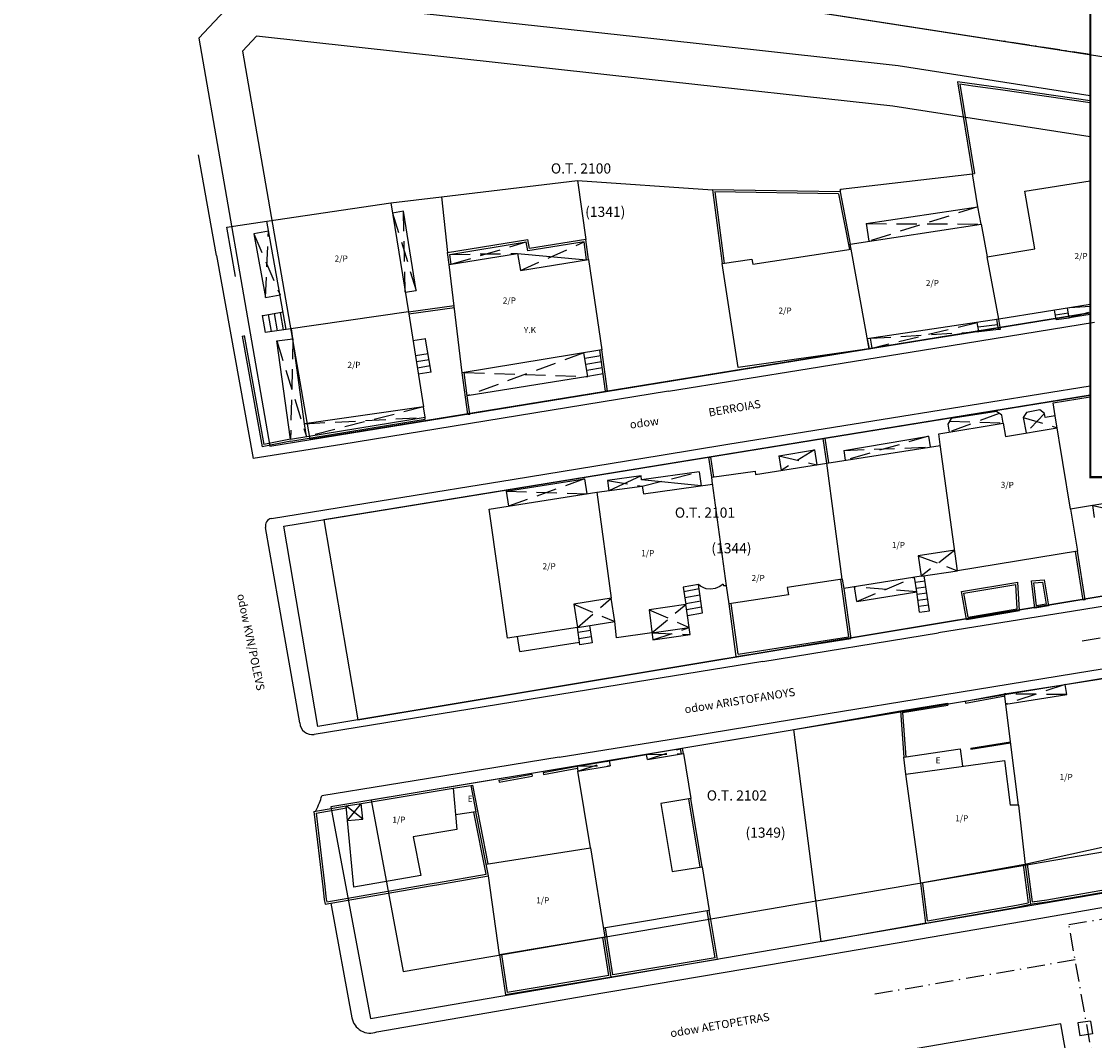
# Model space of a CAD drawing. Extents: x 473950 to 479163, y 4209616 to 4212269.
# Drawn here: x 474291 to 474397, y 4210529 to 4210629 of the extents above; entities that cross this region are included whole.
import ezdxf
from ezdxf.enums import TextEntityAlignment as Align

# ---------------------------------------------------------------- set-up
doc = ezdxf.new("R2010")
doc.units = 0
doc.header["$MEASUREMENT"] = 0
for name, pattern in [('DIVIDE2', [0.625, 0.25, -0.125, 0, -0.125, 0, -0.125]), ('NAXON', [14, 8.4, -2.8, 0, -2.8]), ('NHIDD', [3, 2, -1]), ('SIRMA', [2.6, 2, -0.6])]:
    doc.linetypes.add(name, pattern=pattern)
for name, color, linetype in [('AXONES', 111, 'DIVIDE2'), ('KOKKINH', 1, 'CONTINUOUS'), ('ONOMA_OT', 7, 'CONTINUOUS'), ('THTL', 7, 'CONTINUOUS'), ('TOWN', 1, 'CONTINUOUS'), ('ΑΠΟΔΟΣΗ', 11, 'CONTINUOUS'), ('ΒΕΡΑΝΤΕΣ', 13, 'CONTINUOUS'), ('ΚΡΑΣΠΕΔΑ', 253, 'CONTINUOUS'), ('ΚΤΙΡΙΑ', 6, 'CONTINUOUS'), ('ΜΑΝΔΡΟΤΟΙΧΟΣ', 144, 'CONTINUOUS'), ('ΟΙΚΟΔΟΜΙΚΗ', 1, 'CONTINUOUS'), ('ΟΝΟΜΑ_ΔΡΟΜΟΥ', 7, 'CONTINUOUS'), ('ΟΡΙΟ_ΔΗΜΩΝ', 152, 'CONTINUOUS'), ('ΡΥΜΟΤΟΜΙΚΗ', 3, 'CONTINUOUS'), ('ΣΚΑΛΟΠΑΤΙΑ', 83, 'CONTINUOUS'), ('ΣΥΡΜΑΤΟΠΛΕΓΜΑ', 72, 'SIRMA_K'), ('ΧΑΡΑΚΤΗΡΙΣΜΟΙ_ΚΤΙΡΙΩΝ', 7, 'CONTINUOUS')]:
    doc.layers.add(name, color=color, linetype=linetype)
doc.styles.add('A', font='GR-TXT', dxfattribs={"height": 1.25})
doc.styles.add('B', font='GR-TXT', dxfattribs={"height": 1.5})
doc.styles.add('C', font='GREEKC', dxfattribs={"height": 2.5})
doc.linetypes.add('FENCELINE1', pattern='A,6.35,-2.54,[133,ltypeshp.shx,S=2.54,R=0,X=-2.54,Y=0],-2.54,25.4', length=36.83)
doc.linetypes.add('SIRMA_K', pattern='A,6,[201,KTHMA.SHX,S=0.356,R=0,X=1,Y=0],-2.707', length=8.707)

# ---------------------------------------------------------------- blocks, each defined once
blk = doc.blocks.new('KOYTI')
at = {"layer": 'TOWN', "linetype": 'CONTINUOUS'}
for p, q in [((-0.99, 0.89), (1, 1.15)), ((-0.99, 0.89), (-0.72, -1.09)), ((1, 1.15), (1.26, -0.83)), ((-0.72, -1.09), (1.26, -0.83))]:
    blk.add_line(p, q, dxfattribs=at)
blk = doc.blocks.new('KOYT')
at = {"layer": 'TOWN', "linetype": 'CONTINUOUS', "xscale": 0.6356120837253041, "yscale": 0.6356120837253041, "zscale": 0.6356120837253041}
blk.add_blockref('KOYTI', (0.03, -0.09), dxfattribs=at)
blk = doc.blocks.new('A$C72A244B3')
at = {"layer": 'TOWN', "linetype": 'CONTINUOUS', "rotation": 359.9999999878779}
blk.add_blockref('KOYT', (474321.34, 4210213.96), dxfattribs=at)

msp = doc.modelspace()

# ---------------------------------------------------------------- linework, layer by layer
at = {"layer": 'AXONES', "linetype": 'NAXON', "ltscale": 0.21}
for p, q in [((474396.5, 4210625.953), (474387.891, 4210627.291)), ((474375.301, 4210533.549), (474395.014, 4210536.928))]:
    msp.add_line(p, q, dxfattribs=at)
for points in [[(474395.717, 4210568.296), (474415.447, 4210571.573), (474459.01, 4210578.809), (474504.408, 4210586.335)], [(474399.643, 4210510.843), (474394.402, 4210540.374), (474420.469, 4210544.842), (474415.447, 4210571.573)]]:
    msp.add_lwpolyline(points, dxfattribs=at)
at = {"layer": 'KOKKINH'}
for p, q in [((474396.5, 4210600.566), (474319.755, 4210588.083)), ((474396.5, 4210592.461), (474321.137, 4210580.203)), ((474408.295, 4210574.44), (474324.471, 4210560.516)), ((474409.772, 4210566.575), (474325.773, 4210552.623))]:
    msp.add_line(p, q, dxfattribs=at)
at = {"layer": 'THTL'}
msp.add_line((474396.5, 4210584.394), (474436.06, 4210584.394), dxfattribs=at)
msp.add_line((474396.5, 4210584.394), (474436.06, 4210584.394), dxfattribs=at)
at = {"layer": 'THTL', "const_width": 0.214}
msp.add_lwpolyline([(474396.5, 4210643.2), (474396.5, 4210584.394), (474436.06, 4210584.394), (474436.06, 4210643.2)], close=True, dxfattribs=at)
msp.add_lwpolyline([(474396.5, 4210643.2), (474396.5, 4210584.394), (474436.06, 4210584.394), (474436.06, 4210643.2)], close=True, dxfattribs=at)
at = {"layer": 'ΑΠΟΔΟΣΗ'}
for p, q in [((474385.44, 4210610.98), (474384.92, 4210614.22)), ((474340.4, 4210567.25), (474340.179, 4210568.701)), ((474340.4, 4210567.25), (474346.28, 4210568.15))]:
    msp.add_line(p, q, dxfattribs=at)
at = {"layer": 'ΒΕΡΑΝΤΕΣ', "linetype": 'CONTINUOUS'}
for p, q in [((474374.45, 4210609.33), (474385.44, 4210610.98)), ((474385.78, 4210609.28), (474385.44, 4210610.98)), ((474330.208, 4210602.76), (474328.96, 4210610.54)), ((474315.697, 4210608.596), (474314.253, 4210608.336)), ((474374.45, 4210609.33), (474374.716, 4210607.59)), ((474314.253, 4210608.336), (474315.38, 4210602.07)), ((474333.518, 4210606.305), (474341.026, 4210607.531)), ((474341.176, 4210606.641), (474341.026, 4210607.531)), ((474346.721, 4210607.53), (474341.176, 4210606.641)), ((474346.973, 4210605.758), (474346.721, 4210607.53)), ((474333.668, 4210605.32), (474333.518, 4210606.305)), ((474340.18, 4210606.38), (474346.973, 4210605.758)), ((474315.38, 4210602.07), (474316.824, 4210602.33)), ((474329.129, 4210602.587), (474330.208, 4210602.76)), ((474394.43, 4210600.06), (474394.275, 4210601.022)), ((474396.5, 4210600.403), (474394.43, 4210600.06)), ((474385.53, 4210598.7), (474385.393, 4210599.616)), ((474316.52, 4210597.78), (474318.086, 4210597.996)), ((474385.53, 4210598.7), (474374.75, 4210597.02)), ((474375.066, 4210597.076), (474374.892, 4210598.048)), ((474317.855, 4210588.115), (474316.52, 4210597.78)), ((474347.088, 4210594.283), (474346.709, 4210596.611)), ((474335.235, 4210592.402), (474334.927, 4210594.692)), ((474347.086, 4210594.297), (474335.235, 4210592.402)), ((474387.28, 4210590.83), (474382.83, 4210590.15)), ((474387.79, 4210590.49), (474387.28, 4210590.83)), ((474390.24, 4210590.75), (474389.89, 4210590.26)), ((474391.55, 4210591), (474390.24, 4210590.75)), ((474392, 4210590.65), (474391.55, 4210591)), ((474392.05, 4210590.26), (474392, 4210590.65)), ((474317.868, 4210588.117), (474331.082, 4210590.278)), ((474382.83, 4210590.15), (474382.48, 4210589.61)), ((474382.48, 4210589.61), (474382.612, 4210588.82)), ((474387.93, 4210589.71), (474387.79, 4210590.49)), ((474389.89, 4210590.26), (474390.198, 4210588.739)), ((474393.05, 4210590.43), (474392.05, 4210590.26)), ((474372.26, 4210587.01), (474380.59, 4210588.41)), ((474380.59, 4210588.41), (474380.755, 4210587.355)), ((474365.88, 4210586.47), (474369.39, 4210587.07)), ((474365.88, 4210586.47), (474366.108, 4210585.048)), ((474369.39, 4210587.07), (474369.624, 4210585.613)), ((474372.26, 4210587.01), (474372.409, 4210586.052)), ((474352.34, 4210584.51), (474349.02, 4210584.07)), ((474352.34, 4210584.51), (474349.154, 4210583.057)), ((474352.36, 4210584.11), (474352.34, 4210584.51)), ((474358.03, 4210584.9), (474352.36, 4210584.11)), ((474358.03, 4210584.9), (474358.221, 4210583.549)), ((474339.06, 4210583), (474346.78, 4210584.21)), ((474346.78, 4210584.21), (474347.009, 4210582.749)), ((474349.02, 4210584.07), (474349.154, 4210583.057)), ((474358.221, 4210583.549), (474352.36, 4210584.11)), ((474339.06, 4210583), (474339.289, 4210581.538)), ((474396.93, 4210580.43), (474396.738, 4210581.599)), ((474379.88, 4210574.64), (474383.45, 4210575.18)), ((474379.44, 4210573.1), (474379.21, 4210574.533)), ((474373.53, 4210572.16), (474373.301, 4210573.585)), ((474373.53, 4210572.16), (474379.44, 4210573.1)), ((474356.9, 4210570.77), (474356.73, 4210571.87)), ((474357.07, 4210569.6), (474356.9, 4210570.77)), ((474346.09, 4210569.6), (474349.74, 4210570.18)), ((474353.394, 4210569.082), (474357.07, 4210569.6)), ((474357.16, 4210568.92), (474357.07, 4210569.6)), ((474353.48, 4210568.38), (474357.16, 4210568.92)), ((474388.08, 4210563.06), (474394.04, 4210563.99)), ((474388.2, 4210562.067), (474388.08, 4210563.06)), ((474356.203, 4210557.677), (474352.85, 4210557.11)), ((474356.4, 4210557.71), (474356.203, 4210557.677)), ((474356.287, 4210557.172), (474356.203, 4210557.677)), ((474346.03, 4210555.96), (474349.2, 4210556.49)), ((474346.03, 4210555.96), (474346.111, 4210555.467)), ((474323.34, 4210552.05), (474324.814, 4210552.293)), ((474323.471, 4210550.616), (474323.34, 4210552.05))]:
    msp.add_line(p, q, dxfattribs=at)
at = {"layer": 'ΒΕΡΑΝΤΕΣ', "linetype": 'NHIDD'}
for p, q in [((474385.44, 4210610.98), (474374.716, 4210607.59)), ((474327.881, 4210610.367), (474330.208, 4210602.76)), ((474329.129, 4210602.587), (474328.96, 4210610.54)), ((474315.38, 4210602.07), (474315.697, 4210608.596)), ((474374.45, 4210609.33), (474385.78, 4210609.28)), ((474314.253, 4210608.336), (474316.824, 4210602.33)), ((474333.667, 4210605.322), (474341.026, 4210607.531)), ((474340.46, 4210604.71), (474346.721, 4210607.53)), ((474333.518, 4210606.305), (474340.18, 4210606.38)), ((474396.5, 4210601.173), (474394.275, 4210601.022)), ((474394.43, 4210600.06), (474396.5, 4210600.663)), ((474374.75, 4210597.02), (474385.393, 4210599.616)), ((474318.086, 4210597.996), (474317.855, 4210588.115)), ((474374.892, 4210598.048), (474385.53, 4210598.7)), ((474316.52, 4210597.78), (474319.415, 4210588.37)), ((474346.709, 4210596.611), (474335.235, 4210592.402)), ((474334.927, 4210594.692), (474347.086, 4210594.297)), ((474330.94, 4210591.3), (474319.415, 4210588.37)), ((474331.082, 4210590.278), (474330.94, 4210591.3)), ((474387.535, 4210590.66), (474382.612, 4210588.82)), ((474392, 4210590.65), (474390.198, 4210588.739)), ((474319.24, 4210589.64), (474331.082, 4210590.278)), ((474319.415, 4210588.37), (474319.24, 4210589.64)), ((474382.655, 4210589.88), (474387.93, 4210589.71)), ((474389.89, 4210590.26), (474393.245, 4210589.246)), ((474380.59, 4210588.41), (474372.409, 4210586.052)), ((474365.88, 4210586.47), (474369.624, 4210585.613)), ((474369.39, 4210587.07), (474366.108, 4210585.048)), ((474372.26, 4210587.01), (474380.755, 4210587.355)), ((474352.42, 4210583.49), (474358.03, 4210584.9)), ((474346.78, 4210584.21), (474339.289, 4210581.538)), ((474349.02, 4210584.07), (474352.42, 4210583.49)), ((474339.06, 4210583), (474347.009, 4210582.749)), ((474396.738, 4210581.599), (474399.94, 4210580.92)), ((474383.172, 4210577.201), (474379.88, 4210574.64)), ((474379.575, 4210576.657), (474383.45, 4210575.18)), ((474373.53, 4210572.16), (474379.21, 4210574.533)), ((474379.44, 4210573.1), (474373.301, 4210573.585)), ((474345.724, 4210571.901), (474349.74, 4210570.18)), ((474346.09, 4210569.6), (474349.374, 4210572.481)), ((474353.394, 4210569.082), (474356.73, 4210571.87)), ((474353.117, 4210571.342), (474357.07, 4210569.6)), ((474353.48, 4210568.38), (474357.07, 4210569.6)), ((474353.4, 4210569.07), (474357.16, 4210568.92)), ((474394.04, 4210563.99), (474388.2, 4210562.067)), ((474394.194, 4210563.002), (474388.08, 4210563.06)), ((474352.876, 4210557.114), (474356.287, 4210557.172)), ((474352.96, 4210556.62), (474356.203, 4210557.677)), ((474346.03, 4210555.96), (474349.282, 4210555.997)), ((474346.111, 4210555.467), (474349.2, 4210556.49)), ((474324.955, 4210550.751), (474323.34, 4210552.05)), ((474323.471, 4210550.616), (474324.814, 4210552.293))]:
    msp.add_line(p, q, dxfattribs=at)
at = {"layer": 'ΒΕΡΑΝΤΕΣ', "linetype": 'SIRMA'}
msp.add_line((474328.96, 4210610.54), (474327.881, 4210610.367), dxfattribs=at)
at = {"layer": 'ΚΡΑΣΠΕΔΑ', "linetype": 'CONTINUOUS'}
for p, q in [((474310.59, 4210606.2), (474308.82, 4210616.09)), ((474310.59, 4210606.2), (474314.169, 4210586.224)), ((474380.01, 4210596.89), (474396.91, 4210599.63)), ((474368.86, 4210595.09), (474380.01, 4210596.89)), ((474355.02, 4210592.83), (474368.86, 4210595.09)), ((474355.02, 4210592.83), (474338.57, 4210590.16)), ((474376.94, 4210590.23), (474396.5, 4210593.377)), ((474338.57, 4210590.16), (474322.9, 4210587.61)), ((474360.85, 4210587.62), (474376.94, 4210590.23)), ((474322.9, 4210587.61), (474314.169, 4210586.224)), ((474354.31, 4210586.56), (474360.85, 4210587.62)), ((474339.65, 4210584.16), (474354.31, 4210586.56)), ((474327.87, 4210582.27), (474339.65, 4210584.16)), ((474315.98, 4210580.33), (474327.87, 4210582.27)), ((474316.68, 4210572.14), (474315.39, 4210579.44)), ((474408.49, 4210573.45), (474394.84, 4210571.2)), ((474318.76, 4210560.22), (474316.68, 4210572.14)), ((474394.84, 4210571.2), (474381.58, 4210569.07)), ((474364.3, 4210566.26), (474381.58, 4210569.07)), ((474396.45, 4210565.32), (474413.39, 4210568.08)), ((474364.3, 4210566.26), (474351.78, 4210564.21)), ((474382.21, 4210563), (474396.45, 4210565.32)), ((474351.78, 4210564.21), (474339.71, 4210562.24)), ((474339.71, 4210562.24), (474320.19, 4210559.08)), ((474369.32, 4210560.91), (474382.21, 4210563)), ((474356.91, 4210558.88), (474369.32, 4210560.91)), ((474344.28, 4210556.84), (474356.91, 4210558.88)), ((474344.28, 4210556.84), (474330.02, 4210554.52)), ((474327.391, 4210554.095), (474320.92, 4210553.05)), ((474330.02, 4210554.52), (474327.391, 4210554.095)), ((474321.835, 4210542.473), (474323.89, 4210531.2)), ((474390.87, 4210540.89), (474403.21, 4210543.02)), ((474377.52, 4210538.59), (474390.87, 4210540.89)), ((474364.85, 4210536.42), (474377.52, 4210538.59)), ((474347.01, 4210533.39), (474364.85, 4210536.42)), ((474326.34, 4210529.81), (474347.01, 4210533.39))]:
    msp.add_line(p, q, dxfattribs=at)
for centre, radius, start, end in [((474316.153, 4210579.575), 0.775, 102.89609, 190.02141), ((474319.993, 4210560.299), 1.235, 183.68053, 279.19557), ((474315.811, 4210554.28), 5.255, 338.39776, 346.46414), ((474313.979, 4210555.005), 7.226, 331.52041, 338.39776), ((474325.696, 4210531.529), 1.836, 190.33304, 290.5304)]:
    msp.add_arc(centre, radius, start, end, dxfattribs=at)
at = {"layer": 'ΚΤΙΡΙΑ'}
for p, q in [((474390.07, 4210612.52), (474396.5, 4210613.537)), ((474391.05, 4210606.86), (474390.07, 4210612.52)), ((474315.52, 4210609.58), (474327.72, 4210611.37)), ((474327.72, 4210611.37), (474329.442, 4210600.637)), ((474317.44, 4210598.909), (474315.52, 4210609.58)), ((474372.905, 4210607.313), (474385.78, 4210609.28)), ((474385.78, 4210609.28), (474386.372, 4210606.064)), ((474363.302, 4210605.325), (474372.989, 4210606.82)), ((474372.989, 4210606.82), (474372.905, 4210607.313)), ((474374.75, 4210597.02), (474373.001, 4210606.822)), ((474386.372, 4210606.064), (474391.05, 4210606.86)), ((474333.47, 4210605.29), (474340.18, 4210606.38)), ((474340.18, 4210606.38), (474340.46, 4210604.71)), ((474340.46, 4210604.71), (474347.17, 4210605.79)), ((474347.17, 4210605.79), (474348.48, 4210596.9)), ((474360.29, 4210605.39), (474363.23, 4210605.82)), ((474361.88, 4210595.18), (474360.29, 4210605.39)), ((474363.23, 4210605.82), (474363.302, 4210605.325)), ((474387.5, 4210599.93), (474386.372, 4210606.064)), ((474334.73, 4210594.66), (474333.47, 4210605.29)), ((474396.5, 4210601.38), (474387.5, 4210599.93)), ((474329.442, 4210600.637), (474317.44, 4210598.909)), ((474329.442, 4210600.637), (474330.94, 4210591.3)), ((474387.5, 4210599.93), (474374.575, 4210598.001)), ((474319.24, 4210589.64), (474317.95, 4210598.982)), ((474374.575, 4210598.001), (474374.75, 4210597.02)), ((474348.48, 4210596.9), (474334.73, 4210594.66)), ((474374.75, 4210597.02), (474361.88, 4210595.18)), ((474392.85, 4210591.7), (474396.5, 4210592.275)), ((474393.05, 4210590.43), (474392.85, 4210591.7)), ((474330.94, 4210591.3), (474319.24, 4210589.64)), ((474381.6, 4210588.65), (474387.93, 4210589.71)), ((474387.93, 4210589.71), (474388.165, 4210588.401)), ((474394.56, 4210581.24), (474393.05, 4210590.43)), ((474381.74, 4210587.61), (474381.6, 4210588.65)), ((474388.148, 4210588.398), (474393.247, 4210589.246)), ((474370.6, 4210585.77), (474381.755, 4210587.511)), ((474383.45, 4210575.18), (474381.74, 4210587.61)), ((474363.581, 4210584.642), (474370.6, 4210585.77)), ((474372.11, 4210574.36), (474370.6, 4210585.77)), ((474359.28, 4210584.37), (474363.54, 4210584.99)), ((474359.361, 4210583.711), (474359.28, 4210584.37)), ((474363.54, 4210584.99), (474363.581, 4210584.642)), ((474347.97, 4210582.9), (474352.42, 4210583.49)), ((474352.42, 4210583.49), (474352.57, 4210582.75)), ((474352.57, 4210582.75), (474359.361, 4210583.711)), ((474360.72, 4210573.7), (474359.35, 4210583.79)), ((474337.39, 4210581.24), (474347.97, 4210582.9)), ((474347.97, 4210582.9), (474349.374, 4210572.481)), ((474403.06, 4210582.64), (474394.56, 4210581.24)), ((474339.19, 4210568.55), (474337.39, 4210581.24)), ((474394.56, 4210581.24), (474395.23, 4210577.09)), ((474383.172, 4210577.201), (474379.575, 4210576.657)), ((474395.23, 4210577.09), (474383.45, 4210575.18)), ((474379.575, 4210576.657), (474379.88, 4210574.64)), ((474357.98, 4210573.83), (474356.48, 4210573.58)), ((474358.176, 4210573.672), (474357.98, 4210573.83)), ((474360.4, 4210573.87), (474360.077, 4210573.616)), ((474360.4, 4210573.87), (474360.44, 4210573.68)), ((474360.72, 4210573.7), (474360.44, 4210573.68)), ((474360.99, 4210571.92), (474360.72, 4210573.7)), ((474372.11, 4210574.36), (474366.706, 4210573.521)), ((474372.11, 4210574.36), (474372.27, 4210573.42)), ((474379.88, 4210574.64), (474372.27, 4210573.42)), ((474356.48, 4210573.58), (474356.73, 4210571.87)), ((474358.487, 4210573.5), (474358.176, 4210573.672)), ((474358.733, 4210573.416), (474358.487, 4210573.5)), ((474359.198, 4210573.361), (474358.733, 4210573.416)), ((474359.617, 4210573.419), (474359.198, 4210573.361)), ((474360.077, 4210573.616), (474359.617, 4210573.419)), ((474366.814, 4210572.824), (474360.99, 4210571.92)), ((474366.706, 4210573.521), (474366.814, 4210572.824)), ((474349.374, 4210572.481), (474345.724, 4210571.901)), ((474345.724, 4210571.901), (474346.09, 4210569.6)), ((474349.74, 4210570.18), (474349.374, 4210572.481)), ((474356.73, 4210571.87), (474353.117, 4210571.342)), ((474353.117, 4210571.342), (474353.48, 4210568.38)), ((474346.09, 4210569.6), (474339.19, 4210568.55)), ((474349.9, 4210568.59), (474349.74, 4210570.18)), ((474353.394, 4210569.082), (474349.9, 4210568.59)), ((474394.04, 4210563.99), (474398, 4210564.62)), ((474394.194, 4210563.002), (474394.04, 4210563.99)), ((474388.2, 4210562.067), (474394.194, 4210563.002)), ((474388.65, 4210558.34), (474388.2, 4210562.067)), ((474389.45, 4210552.12), (474388.65, 4210558.34)), ((474349.2, 4210556.49), (474352.85, 4210557.11)), ((474352.96, 4210556.62), (474352.876, 4210557.114)), ((474352.96, 4210556.62), (474356.484, 4210557.205)), ((474356.484, 4210557.205), (474357.22, 4210552.77)), ((474378.18, 4210556.84), (474383.7, 4210557.66)), ((474378.37, 4210555.16), (474378.18, 4210556.84)), ((474383.7, 4210557.66), (474383.942, 4210555.946)), ((474346.111, 4210555.467), (474349.282, 4210555.997)), ((474349.2, 4210556.49), (474349.282, 4210555.997)), ((474378.37, 4210555.16), (474388.08, 4210556.53)), ((474388.08, 4210556.53), (474388.62, 4210552.11)), ((474347.343, 4210547.927), (474346.111, 4210555.467)), ((474379.85, 4210544.44), (474378.37, 4210555.16)), ((474324.814, 4210552.293), (474333.84, 4210553.78)), ((474333.84, 4210553.78), (474335.57, 4210554.051)), ((474333.84, 4210553.78), (474334.221, 4210549.732)), ((474335.57, 4210554.051), (474336.08, 4210551.479)), ((474357.22, 4210552.77), (474354.26, 4210552.28)), ((474324.955, 4210550.751), (474324.814, 4210552.293)), ((474354.26, 4210552.28), (474355.37, 4210545.58)), ((474389.45, 4210552.12), (474388.62, 4210552.11)), ((474389.45, 4210552.12), (474390.083, 4210546.283)), ((474323.471, 4210550.616), (474324.955, 4210550.751)), ((474324.07, 4210544.06), (474323.471, 4210550.616)), ((474336.08, 4210551.479), (474334.086, 4210551.167)), ((474334.221, 4210549.732), (474329.925, 4210548.997)), ((474329.925, 4210548.997), (474330.68, 4210545.19)), ((474399.939, 4210548.467), (474390.08, 4210546.282)), ((474337.104, 4210546.318), (474347.354, 4210547.928)), ((474347.343, 4210547.927), (474348.78, 4210539.13)), ((474337.33, 4210545.18), (474337.104, 4210546.318)), ((474390.08, 4210546.282), (474379.85, 4210544.44)), ((474330.68, 4210545.19), (474324.07, 4210544.06)), ((474355.37, 4210545.58), (474358.33, 4210546.07)), ((474358.33, 4210546.07), (474359.035, 4210541.768)), ((474338.42, 4210537.39), (474337.33, 4210545.18)), ((474359.035, 4210541.768), (474348.631, 4210540.018)), ((474348.78, 4210539.13), (474338.42, 4210537.39))]:
    msp.add_line(p, q, dxfattribs=at)
at = {"layer": 'ΜΑΝΔΡΟΤΟΙΧΟΣ', "linetype": 'CONTINUOUS'}
for p, q in [((474387.71, 4210622.67), (474383.446, 4210623.277)), ((474383.446, 4210623.277), (474384.92, 4210614.22)), ((474384.94, 4210622.862), (474383.685, 4210623.052)), ((474383.685, 4210623.052), (474385.117, 4210614.252)), ((474387.682, 4210622.472), (474384.942, 4210622.862)), ((474396.5, 4210621.218), (474387.682, 4210622.472)), ((474396.5, 4210621.42), (474387.71, 4210622.67)), ((474384.92, 4210614.22), (474385.117, 4210614.252)), ((474359.34, 4210612.64), (474360.29, 4210605.39)), ((474371.92, 4210612.46), (474359.34, 4210612.64)), ((474359.568, 4210612.437), (474360.488, 4210605.419)), ((474371.755, 4210612.262), (474359.568, 4210612.437)), ((474371.755, 4210612.262), (474372.815, 4210606.793)), ((474371.92, 4210612.46), (474372.905, 4210607.313)), ((474333.29, 4210606.47), (474341.19, 4210607.76)), ((474341.34, 4210606.87), (474341.19, 4210607.76)), ((474346.89, 4210607.76), (474341.34, 4210606.87)), ((474347.17, 4210605.79), (474346.89, 4210607.76)), ((474333.47, 4210605.29), (474333.29, 4210606.47)), ((474329.442, 4210600.637), (474333.945, 4210601.287)), ((474329.474, 4210600.44), (474333.973, 4210601.089)), ((474387.461, 4210598.936), (474387.306, 4210599.899)), ((474387.66, 4210598.96), (474387.504, 4210599.931)), ((474313.11, 4210598.27), (474313.308, 4210598.301)), ((474313.11, 4210598.27), (474315.08, 4210587.37)), ((474313.307, 4210598.306), (474315.241, 4210587.605)), ((474387.461, 4210598.936), (474387.66, 4210598.96)), ((474349.03, 4210592.86), (474348.48, 4210596.9)), ((474348.832, 4210592.833), (474348.282, 4210596.873)), ((474335.28, 4210590.57), (474334.73, 4210594.66)), ((474349.03, 4210592.86), (474348.832, 4210592.833)), ((474335.478, 4210590.597), (474335.235, 4210592.402)), ((474335.28, 4210590.57), (474335.478, 4210590.597)), ((474317.9, 4210587.92), (474331.11, 4210590.08)), ((474331.11, 4210590.08), (474331.082, 4210590.278)), ((474317.9, 4210587.92), (474315.08, 4210587.37)), ((474317.862, 4210588.116), (474315.241, 4210587.605)), ((474370.23, 4210588.2), (474370.428, 4210588.23)), ((474370.6, 4210585.77), (474370.23, 4210588.2)), ((474370.798, 4210585.8), (474370.428, 4210588.23)), ((474358.98, 4210586.31), (474359.178, 4210586.341)), ((474359.478, 4210584.401), (474359.178, 4210586.341)), ((474359.28, 4210584.37), (474358.98, 4210586.31)), ((474395.813, 4210572.278), (474395.033, 4210577.058)), ((474396.01, 4210572.31), (474395.23, 4210577.09)), ((474371.94, 4210574.334), (474372.735, 4210568.677)), ((474383.822, 4210573.134), (474389.37, 4210574.05)), ((474384.056, 4210572.97), (474389.183, 4210573.816)), ((474389.32, 4210571.428), (474389.183, 4210573.816)), ((474389.53, 4210571.26), (474389.37, 4210574.05)), ((474390.73, 4210574.18), (474391.96, 4210574.28)), ((474391.05, 4210571.51), (474390.73, 4210574.18)), ((474390.953, 4210573.997), (474391.793, 4210574.066)), ((474391.224, 4210571.741), (474390.953, 4210573.997)), ((474391.793, 4210574.066), (474392.15, 4210571.895)), ((474391.96, 4210574.28), (474392.38, 4210571.73)), ((474372.27, 4210573.42), (474372.96, 4210568.51)), ((474384.32, 4210570.4), (474383.822, 4210573.134)), ((474384.482, 4210570.629), (474384.056, 4210572.97)), ((474361.69, 4210566.76), (474360.99, 4210571.92)), ((474361.861, 4210566.989), (474361.188, 4210571.947)), ((474392.38, 4210571.73), (474391.05, 4210571.51)), ((474392.15, 4210571.895), (474391.224, 4210571.741)), ((474396.01, 4210572.31), (474395.813, 4210572.278)), ((474384.32, 4210570.4), (474389.53, 4210571.26)), ((474384.482, 4210570.629), (474389.32, 4210571.428)), ((474361.69, 4210566.76), (474372.96, 4210568.51)), ((474361.861, 4210566.989), (474372.735, 4210568.677)), ((474377.83, 4210561.39), (474382.45, 4210562.14)), ((474382.45, 4210562.14), (474382.482, 4210561.943)), ((474384.21, 4210562.34), (474388.08, 4210563.06)), ((474384.21, 4210562.34), (474384.247, 4210562.143)), ((474384.247, 4210562.143), (474388.117, 4210562.863)), ((474377.83, 4210561.39), (474378.18, 4210556.84)), ((474378.044, 4210561.222), (474382.482, 4210561.943)), ((474378.044, 4210561.222), (474378.379, 4210556.855)), ((474384.75, 4210557.72), (474388.65, 4210558.34)), ((474384.766, 4210557.621), (474388.666, 4210558.241)), ((474356.484, 4210557.205), (474356.4, 4210557.71)), ((474384.75, 4210557.72), (474384.766, 4210557.621)), ((474342.71, 4210555.35), (474346.03, 4210555.96)), ((474342.746, 4210555.153), (474346.066, 4210555.763)), ((474338.33, 4210554.58), (474341.59, 4210555.17)), ((474338.366, 4210554.383), (474341.626, 4210554.973)), ((474341.59, 4210555.17), (474341.626, 4210554.973)), ((474342.71, 4210555.35), (474342.746, 4210555.153)), ((474335.57, 4210554.051), (474335.767, 4210554.082)), ((474337.302, 4210546.349), (474335.767, 4210554.082)), ((474338.33, 4210554.58), (474338.366, 4210554.383)), ((474358.133, 4210546.037), (474357.023, 4210552.737)), ((474358.33, 4210546.07), (474357.22, 4210552.77)), ((474320.16, 4210551.51), (474323.34, 4210552.05)), ((474320.381, 4210551.345), (474323.358, 4210551.85)), ((474320.16, 4210551.51), (474321.04, 4210544.08)), ((474320.381, 4210551.345), (474321.239, 4210544.104)), ((474337.094, 4210545.342), (474335.882, 4210551.448)), ((474337.104, 4210546.318), (474336.08, 4210551.479)), ((474389.886, 4210546.247), (474390.397, 4210542.528)), ((474390.083, 4210546.283), (474390.62, 4210542.37)), ((474390.279, 4210546.326), (474390.788, 4210542.62)), ((474332.196, 4210544.497), (474337.094, 4210545.342)), ((474321.25, 4210542.37), (474331.58, 4210544.19)), ((474321.414, 4210542.602), (474331.545, 4210544.387)), ((474331.547, 4210544.387), (474332.197, 4210544.497)), ((474331.58, 4210544.19), (474332.23, 4210544.3)), ((474332.23, 4210544.3), (474337.33, 4210545.18)), ((474380.32, 4210540.5), (474379.85, 4210544.44)), ((474380.494, 4210540.734), (474380.049, 4210544.464)), ((474392.226, 4210542.817), (474400.23, 4210544.205)), ((474321.04, 4210544.08), (474321.17, 4210542.85)), ((474321.239, 4210544.101), (474321.369, 4210542.871)), ((474392.26, 4210542.62), (474400.45, 4210544.04)), ((474321.17, 4210542.85), (474321.25, 4210542.37)), ((474321.367, 4210542.883), (474321.414, 4210542.602)), ((474380.32, 4210540.5), (474389.28, 4210542.09)), ((474380.494, 4210540.734), (474389.245, 4210542.287)), ((474389.239, 4210542.286), (474390.397, 4210542.528)), ((474389.28, 4210542.09), (474390.62, 4210542.37)), ((474390.62, 4210542.37), (474391.02, 4210542.45)), ((474390.773, 4210542.605), (474390.981, 4210542.646)), ((474390.788, 4210542.62), (474392.233, 4210542.818)), ((474391.02, 4210542.45), (474392.26, 4210542.62)), ((474359.6, 4210537.104), (474358.836, 4210541.735)), ((474359.18, 4210540.88), (474359.035, 4210541.768)), ((474349.555, 4210535.431), (474348.84, 4210540.053)), ((474359.83, 4210536.94), (474359.18, 4210540.88)), ((474349.16, 4210535.365), (474348.582, 4210539.099)), ((474349.388, 4210535.201), (474348.78, 4210539.13)), ((474338.42, 4210537.39), (474339, 4210533.47)), ((474338.618, 4210537.419), (474339.168, 4210533.701)), ((474359.83, 4210536.94), (474339, 4210533.47)), ((474359.6, 4210537.104), (474349.555, 4210535.431)), ((474349.16, 4210535.365), (474339.168, 4210533.701))]:
    msp.add_line(p, q, dxfattribs=at)
at = {"layer": 'ΟΙΚΟΔΟΜΙΚΗ', "ltscale": 2}
for points in [[(474396.5, 4210617.858), (474377.087, 4210620.876), (474353.134, 4210623.516), (474314.498, 4210627.768), (474313.118, 4210626.3), (474319.755, 4210588.083), (474396.5, 4210600.566)], [(474396.5, 4210617.858), (474377.087, 4210620.876), (474353.134, 4210623.516), (474314.498, 4210627.768), (474313.118, 4210626.3), (474319.755, 4210588.083), (474396.5, 4210600.566)], [(474396.5, 4210592.461), (474321.137, 4210580.203), (474324.471, 4210560.516), (474408.295, 4210574.44), (474406.436, 4210584.394)], [(474396.5, 4210592.461), (474321.137, 4210580.203), (474324.471, 4210560.516), (474408.295, 4210574.44), (474406.436, 4210584.394)]]:
    msp.add_lwpolyline(points, dxfattribs=at)
msp.add_lwpolyline([(474409.772, 4210566.575), (474325.773, 4210552.623), (474328.924, 4210535.745), (474412.862, 4210550.133)], close=True, dxfattribs=at)
msp.add_lwpolyline([(474409.772, 4210566.575), (474325.773, 4210552.623), (474328.924, 4210535.745), (474412.862, 4210550.133)], close=True, dxfattribs=at)
at = {"layer": 'ΟΡΙΟ_ΔΗΜΩΝ', "linetype": 'FENCELINE1', "ltscale": 0.1}
for points in [[(474291.396, 4210642.288), (474497.369, 4210610.276), (474499.572, 4210601.39), (474545.13, 4210613.174), (474574.178, 4210624.884), (474604.664, 4210618.406), (474598.667, 4210598.931), (474592.91, 4210579.79), (474684.539, 4210587.766), (474680.886, 4210606.973), (474667.984, 4210713.35), (474671.523, 4210715.702)], [(474291.396, 4210642.288), (474396.5, 4210625.953)]]:
    msp.add_lwpolyline(points, dxfattribs=at)
at = {"layer": 'ΡΥΜΟΤΟΜΙΚΗ', "color": 3, "ltscale": 2}
for points in [[(474396.5, 4210621.906), (474377.614, 4210624.842), (474353.571, 4210627.492), (474312.95, 4210631.962), (474308.836, 4210627.583), (474315.806, 4210587.441), (474396.5, 4210600.566)], [(474410.505, 4210584.394), (474412.241, 4210575.095), (474320.526, 4210559.861), (474317.189, 4210579.561), (474396.5, 4210592.461)], [(474321.826, 4210551.967), (474325.716, 4210531.136), (474417.543, 4210546.877), (474413.719, 4210567.231), (474321.826, 4210551.967)]]:
    msp.add_lwpolyline(points, dxfattribs=at)
msp.add_lwpolyline([(474396.486, 4210514.323), (474393.598, 4210530.598), (474327.918, 4210519.339), (474331.384, 4210502.401), (474396.486, 4210514.323)], close=True, dxfattribs=at)
at = {"layer": 'ΣΚΑΛΟΠΑΤΙΑ', "linetype": 'CONTINUOUS'}
for p, q in [((474315.071, 4210600.282), (474315.17, 4210600.3)), ((474315.071, 4210600.282), (474315.37, 4210598.62)), ((474315.17, 4210600.3), (474317.126, 4210600.652)), ((474315.65, 4210600.386), (474315.953, 4210598.701)), ((474316.24, 4210600.493), (474316.548, 4210598.784)), ((474316.831, 4210600.599), (474317.142, 4210598.867)), ((474393.14, 4210599.89), (474392.991, 4210600.815)), ((474393.065, 4210600.352), (474394.352, 4210600.541)), ((474393.14, 4210599.89), (474394.43, 4210600.06)), ((474385.462, 4210599.158), (474387.384, 4210599.417)), ((474317.44, 4210598.909), (474315.37, 4210598.62)), ((474331.147, 4210597.988), (474329.899, 4210597.788)), ((474331.67, 4210594.73), (474331.144, 4210597.956)), ((474385.53, 4210598.7), (474387.461, 4210598.936)), ((474331.385, 4210596.507), (474330.137, 4210596.307)), ((474331.48, 4210595.915), (474330.232, 4210595.715)), ((474348.357, 4210596.323), (474346.796, 4210596.074)), ((474331.575, 4210595.322), (474330.327, 4210595.122)), ((474348.438, 4210595.729), (474346.893, 4210595.482)), ((474348.519, 4210595.134), (474346.989, 4210594.89)), ((474331.67, 4210594.73), (474330.422, 4210594.53)), ((474348.6, 4210594.539), (474347.086, 4210594.297)), ((474358.36, 4210571.04), (474357.98, 4210573.83)), ((474379.285, 4210574.07), (474380.251, 4210574.197)), ((474380.7, 4210571.23), (474380.177, 4210574.685)), ((474356.544, 4210573.145), (474358.036, 4210573.421)), ((474356.63, 4210572.551), (474358.117, 4210572.826)), ((474379.38, 4210573.477), (474380.341, 4210573.603)), ((474379.71, 4210571.1), (474379.44, 4210573.1)), ((474379.469, 4210572.884), (474380.431, 4210573.01)), ((474356.717, 4210571.957), (474358.198, 4210572.23)), ((474356.791, 4210571.36), (474358.279, 4210571.635)), ((474379.549, 4210572.289), (474380.52, 4210572.417)), ((474379.63, 4210571.695), (474380.61, 4210571.823)), ((474356.9, 4210570.77), (474358.36, 4210571.04)), ((474379.71, 4210571.1), (474380.7, 4210571.23)), ((474346.312, 4210567.902), (474346.09, 4210569.6)), ((474347.265, 4210569.787), (474347.52, 4210568.1)), ((474347.341, 4210569.287), (474346.156, 4210569.093)), ((474347.43, 4210568.693), (474346.234, 4210568.497)), ((474347.52, 4210568.1), (474346.312, 4210567.902))]:
    msp.add_line(p, q, dxfattribs=at)
at = {"layer": 'ΣΥΡΜΑΤΟΠΛΕΓΜΑ', "ltscale": 0.2}
for p, q in [((474371.93, 4210612.7), (474384.92, 4210614.22)), ((474332.69, 4210611.97), (474346.062, 4210613.584)), ((474346.062, 4210613.584), (474359.34, 4210612.64)), ((474346.062, 4210613.584), (474346.89, 4210607.76)), ((474327.72, 4210611.37), (474332.69, 4210611.97)), ((474332.69, 4210611.97), (474333.29, 4210606.47)), ((474371.93, 4210612.7), (474371.92, 4210612.46)), ((474371.92, 4210612.46), (474371.93, 4210612.7)), ((474311.6, 4210608.98), (474315.52, 4210609.58)), ((474312.46, 4210604.14), (474311.6, 4210608.98)), ((474367.36, 4210559.57), (474377.83, 4210561.39)), ((474370.05, 4210538.67), (474367.36, 4210559.57)), ((474380.32, 4210540.5), (474370.05, 4210538.67))]:
    msp.add_line(p, q, dxfattribs=at)

# ---------------------------------------------------------------- block references
at = {"layer": 'TOWN', "rotation": 271.0709480205645}
msp.add_blockref('A$C72A244B3', (-3743947.738, 4606077.842), dxfattribs=at)
msp.add_blockref('A$C72A244B3', (-3743947.738, 4606077.842), dxfattribs=at)
msp.add_blockref('A$C72A244B3', (-3743947.738, 4606077.842), dxfattribs=at)
msp.add_blockref('A$C72A244B3', (-3743947.738, 4606077.842), dxfattribs=at)

# ---------------------------------------------------------------- texts
at = {"layer": 'ONOMA_OT', "color": 1, "linetype": 'CONTINUOUS', "style": 'C'}
for s, p in [('O.T. 2100', (474343.458, 4210614.254)), ('(1341)', (474346.83, 4210609.99)), ('O.T. 2101', (474355.65, 4210580.399)), ('O.T. 2101', (474355.65, 4210580.399)), ('(1344)', (474359.238, 4210576.896)), ('(1344)', (474359.238, 4210576.896)), ('O.T. 2102', (474358.787, 4210552.578)), ('O.T. 2102', (474358.787, 4210552.578)), ('(1349)', (474362.595, 4210548.92))]:
    msp.add_text(s, height=1, dxfattribs=at).set_placement(p)
at = {"layer": 'ΟΝΟΜΑ_ΔΡΟΜΟΥ', "linetype": 'CONTINUOUS', "style": 'B'}
for s, rotation, p in [('BERROIAS', 9.75902, (474361.542, 4210591.073)), ('odow', 7.72591, (474352.658, 4210589.642)), ('odow KVN/POLEVS', 281.68918, (474313.862, 4210568.138)), ('odow ARISTOFANOYS', 9.11615, (474362.051, 4210562.306))]:
    msp.add_text(s, height=0.8, rotation=rotation, dxfattribs=at).set_placement(p, align=Align.MIDDLE)
msp.add_text('odow AETOPETRAS', height=0.8, rotation=9.62611, dxfattribs=at).set_placement((474355.27, 4210529.282))
at = {"layer": 'ΧΑΡΑΚΤΗΡΙΣΜΟΙ_ΚΤΙΡΙΩΝ', "linetype": 'CONTINUOUS', "style": 'A'}
for s, p in [('2/P', (474395.594, 4210606.053)), ('2/P', (474322.839, 4210605.812)), ('2/P', (474380.974, 4210603.405)), ('2/P', (474339.375, 4210601.688)), ('2/P', (474366.486, 4210600.691)), ('Y.K', (474341.398, 4210598.773)), ('2/P', (474324.099, 4210595.354)), ('3/P', (474388.341, 4210583.548)), ('1/P', (474377.633, 4210577.634)), ('1/P', (474352.98, 4210576.832)), ('2/P', (474343.286, 4210575.544)), ('2/P', (474363.842, 4210574.388)), ('E', (474381.536, 4210556.461)), ('1/P', (474394.126, 4210554.811)), ('E ', (474335.609, 4210552.666)), ('1/P', (474328.512, 4210550.613)), ('1/P', (474383.861, 4210550.756)), ('1/P', (474342.653, 4210542.68))]:
    msp.add_text(s, height=0.6, dxfattribs=at).set_placement(p, align=Align.MIDDLE)

doc.saveas('drawing.dxf')
